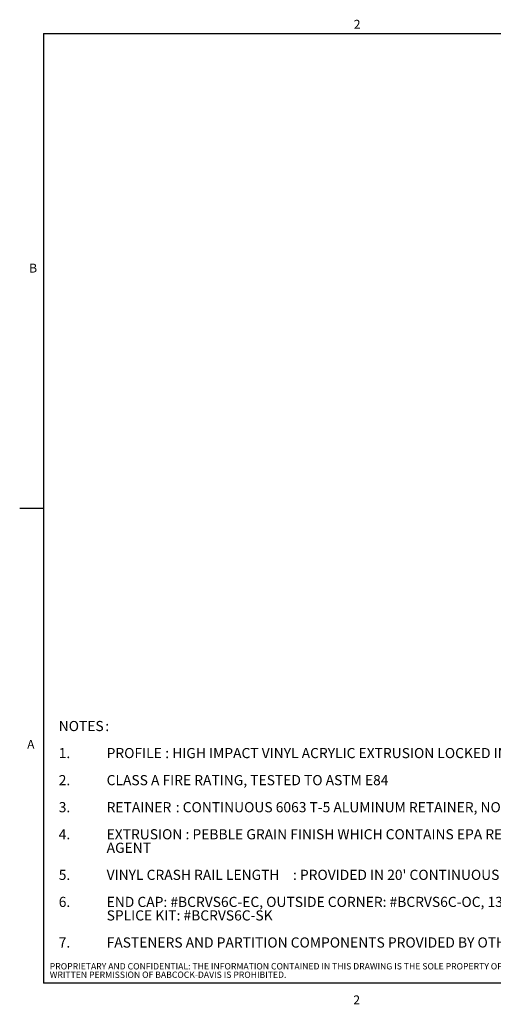
# Model space of a CAD drawing. Units: inches. Extents: x 0.1 to 10.8, y 0.2 to 8.4.
# Drawn here: x 0.1 to 4, y 0.2 to 8.3 of the extents above; entities that cross this region are included whole.
import ezdxf

# ---------------------------------------------------------------- set-up
doc = ezdxf.new("R2010")
doc.units = ezdxf.units.IN
doc.header["$MEASUREMENT"] = 0
for name, color, linetype in [('BABCOCK', 7, 'Continuous'), ('FORMAT', 7, 'Continuous'), ('SLD-0', 179, 'Continuous')]:
    doc.layers.add(name, color=color, linetype=linetype)
doc.styles.add('SLDTEXTSTYLE0', font='TXT', dxfattribs={"width": 0.605})
doc.styles.add('SLDTEXTSTYLE1', font='TXT', dxfattribs={"width": 0.75})

# ---------------------------------------------------------------- blocks, each defined once
blk = doc.blocks.new('SW_NOTE_4')
at = {"layer": 'SLD-0', "color": 0, "attachment_point": 1, "style": 'SLDTEXTSTYLE0'}
for s, insert, char_height in [('NOTES', (0, 0.1074), 0.08333), (':', (0.3827, 0.1074), 0.0833), ('1.', (0, -0.1148), 0.08333), ('PROFILE', (0.3937, -0.1148), 0.08333), (': HIGH IMPACT VINYL ACRYLIC EXTRUSION LOCKED IN PLACE, NOMINAL 0.078" (1.98mm) THICK', (0.8752, -0.1148), 0.083333), ('2.', (0, -0.337), 0.08333), ('CLASS A FIRE RATING, TESTED TO ASTM E84', (0.3937, -0.337), 0.083333), ('3.', (0, -0.5592), 0.08333), ('RETAINER', (0.3937, -0.5592), 0.08333), (': CONTINUOUS 6063 T-5 ALUMINUM RETAINER, NOMINAL 0.062" (1.57mm) THICK', (0.9616, -0.5592), 0.083333), ('4.', (0, -0.7815), 0.08333), ('EXTRUSION', (0.3937, -0.7815), 0.08333), (': PEBBLE GRAIN FINISH WHICH CONTAINS EPA REGISTERED MICRO-CHEK ANTIMICROBIAL', (1.0418, -0.7815), 0.083333), ('AGENT', (0.3937, -0.8926), 0.08333), ('5.', (0, -1.1148), 0.08333), ('VINYL CRASH RAIL LENGTH', (0.3937, -1.1148), 0.083333), (": PROVIDED IN 20' CONTINUOUS SECTIONS", (1.9246, -1.1148), 0.083333), ('6.', (0, -1.337), 0.08333), ('END CAP: #BCRVS6C-EC, OUTSIDE CORNER: #BCRVS6C-OC, 135 DEG OUTSIDE CORNER: #BCRVS6C-OC135,', (0.3937, -1.337), 0.083333), ('SPLICE KIT: #BCRVS6C-SK', (0.3937, -1.4481), 0.083333), ('7.', (0, -1.6704), 0.08333), ('FASTENERS AND PARTITION COMPONENTS PROVIDED BY OTHERS.', (0.3937, -1.6704), 0.083333)]:
    blk.add_mtext(s, dxfattribs=dict(at, insert=insert, char_height=char_height))
blk = doc.blocks.new('SW_NOTE_7')
at = {"layer": 'BABCOCK', "color": 0, "attachment_point": 1, "style": 'SLDTEXTSTYLE1'}
for s, insert, char_height in [('PROPRIETARY AND CONFIDENTIAL: THE INFORMATION CONTAINED IN THIS DRAWING IS THE SOLE PROPERTY OF BABCOCK-DAVIS. ANY REPRODUCTION IN PART OR AS A WHOLE WITHOUT THE', (0, 0.0671), 0.0520833), ('WRITTEN PERMISSION OF BABCOCK-DAVIS IS PROHIBITED.', (0, -0.0023), 0.052083)]:
    blk.add_mtext(s, dxfattribs=dict(at, insert=insert, char_height=char_height))

msp = doc.modelspace()

# ---------------------------------------------------------------- linework, layer by layer
at = {"color": 8, "linetype": 'Continuous', "lineweight": 0}
for p, q in [((0.3299, 8.1921), (10.6299, 8.1921)), ((0.3299, 8.1921), (0.3299, 0.3921)), ((10.6299, 0.3921), (0.3299, 0.3921))]:
    msp.add_line(p, q, dxfattribs=at)
at = {"layer": 'FORMAT'}
for p, q in [((0.3299, 8.1921), (10.6299, 8.1921)), ((0.3299, 8.1921), (0.3299, 0.3921)), ((10.6299, 0.3921), (0.3299, 0.3921))]:
    msp.add_line(p, q, dxfattribs=at)
at = {"layer": 'FORMAT', "color": 8}
msp.add_line((0.3299, 4.2921), (0.1331, 4.2921), dxfattribs=at)

# ---------------------------------------------------------------- block references
at = {"layer": 'BABCOCK'}
msp.add_blockref('SW_NOTE_7', (0.3804, 0.4906), dxfattribs=at)
at = {"layer": 'SLD-0', "color": 7}
msp.add_blockref('SW_NOTE_4', (0.4538, 2.4392), dxfattribs=at)

# ---------------------------------------------------------------- texts
at = {"layer": 'FORMAT', "char_height": 0.0729, "attachment_point": 1, "style": 'SLDTEXTSTYLE0'}
for s, insert in [('2', (2.878, 8.3051)), ('B', (0.2108, 6.3025)), ('A', (0.1943, 2.3911)), ('2', (2.8745, 0.2923))]:
    msp.add_mtext(s, dxfattribs=dict(at, insert=insert))

doc.saveas('drawing.dxf')
